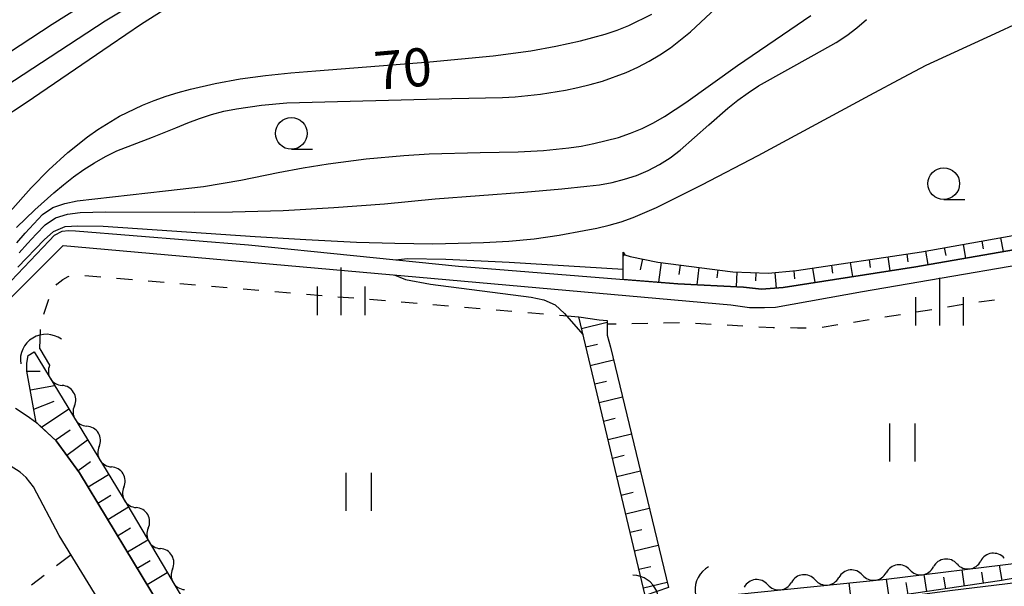
# Model space of a CAD drawing. Units: metres. Extents: x -44055 to -41747, y -144091 to -142373.
# Drawn here: x -43622 to -43545, y -142743 to -142699 of the extents above; entities that cross this region are included whole.
import ezdxf

# ---------------------------------------------------------------- set-up
doc = ezdxf.new("R2010")
doc.units = ezdxf.units.M
doc.header["$LTSCALE"] = 2.5
doc.layers.get('0').update_dxf_attribs({"linetype": 'CONTINUOUS'})
for name, color, linetype in [('2101000', 7, 'CONTINUOUS'), ('4219000', 7, 'CONTINUOUS'), ('5101000', 7, 'CONTINUOUS'), ('5102000', 7, 'CONTINUOUS'), ('6101110', 7, 'CONTINUOUS'), ('6101120', 7, 'CONTINUOUS'), ('6101990', 7, 'CONTINUOUS'), ('6301000', 7, 'CONTINUOUS'), ('6311000', 7, 'CONTINUOUS'), ('6331000', 7, 'CONTINUOUS'), ('6334000', 7, 'CONTINUOUS'), ('7101000', 7, 'CONTINUOUS'), ('7102000', 7, 'CONTINUOUS')]:
    doc.layers.add(name, color=color, linetype=linetype)
doc.styles.add('Dm_Anotation', font='txt')

# ---------------------------------------------------------------- blocks, each defined once
blk = doc.blocks.new('631100')
at = {"color": 0, "linetype": 'ByBlock', "lineweight": -2}
for points in [[(-0.4, 0.6), (-0.4, -0.6)], [(0.4, 0.6), (0.4, -0.6)]]:
    blk.add_lwpolyline(points, dxfattribs=at)
blk = doc.blocks.new('633400')
at = {"color": 0, "linetype": 'ByBlock', "lineweight": -2}
for points in [[(0, -0.75), (0, 0.75)], [(-0.75, -0.75), (-0.75, 0.15)], [(0.75, -0.75), (0.75, 0.15)]]:
    blk.add_lwpolyline(points, dxfattribs=at)
blk = doc.blocks.new('633100')
at = {"color": 0, "linetype": 'ByBlock', "lineweight": -2}
blk.add_lwpolyline([(0, -0.5), (0.67, -0.5)], dxfattribs=at)
blk.add_circle((0, 0), 0.5, dxfattribs=at)
blk = doc.blocks.new('421900')
at = {"color": 0, "linetype": 'ByBlock', "lineweight": -2}
blk.add_arc((-0.3125, 0), 0.8125, 292.61987, 67.38013, dxfattribs=at)
blk = doc.blocks.new('DMDR_5102_0.375')
at = {"color": 0, "linetype": 'Continuous', "lineweight": -2}
blk.add_lwpolyline([(-1, 0, 0.535433), (1, 0)], format="xyb", dxfattribs=at)

msp = doc.modelspace()

# ---------------------------------------------------------------- linework, layer by layer
at = {"layer": '2101000', "flags": 128}
for points in [[(-43622.634, -142729.24), (-43621.719, -142729.849), (-43621.054, -142730.32), (-43619.447, -142731.816), (-43617.59, -142734.336), (-43611.215, -142744.889), (-43605.672, -142753.67), (-43605.229, -142754.473), (-43604.675, -142755.027), (-43604.065, -142755.525), (-43602.319, -142756.522), (-43601.073, -142756.854), (-43599.688, -142756.632), (-43599.236, -142756.555)], [(-43607.804, -142759.598), (-43607.749, -142759.017), (-43608.996, -142755.942), (-43619.196, -142739.268), (-43621.219, -142735.445), (-43621.801, -142734.697), (-43622.272, -142734.282), (-43623.048, -142733.784)], [(-43599.236, -142756.555), (-43598.761, -142756.295), (-43596.044, -142754.939), (-43593.592, -142753.792), (-43590.685, -142752.603), (-43587.355, -142751.318), (-43583.497, -142749.969), (-43580.354, -142749.018), (-43577.214, -142748.19), (-43573.79, -142747.412), (-43570.85, -142746.862), (-43567.625, -142746.32), (-43564.208, -142745.781), (-43559.457, -142745.068), (-43554.614, -142744.348), (-43548.833, -142743.574), (-43542.12, -142742.758), (-43529.718, -142741.19), (-43498.349, -142738.598), (-43494.415, -142738.346), (-43493.069, -142737.855), (-43492.482, -142737.374)]]:
    msp.add_lwpolyline(points, dxfattribs=at)
at = {"layer": '5101000', "flags": 128}
for points in [[(-43630.002, -142726.576), (-43619.996, -142716.066), (-43619.577, -142715.624), (-43618.966, -142715.322), (-43618.467, -142715.269), (-43617.912, -142715.272), (-43604.278, -142716.396), (-43587.736, -142718.061), (-43570.472, -142719.452), (-43565.289, -142719.729), (-43563.876, -142719.874), (-43562.157, -142719.745), (-43551.724, -142718.107), (-43536.324, -142715.442), (-43530.302, -142714.197), (-43519.928, -142713.142), (-43512.464, -142711.905), (-43504.722, -142710.309)], [(-43629.465, -142727.008), (-43618.889, -142716.432), (-43566.294, -142721.109), (-43564.826, -142721.311), (-43563.634, -142721.317), (-43562.774, -142721.294), (-43555.921, -142720.054), (-43537.246, -142716.851), (-43530.364, -142715.528), (-43527.313, -142715.155), (-43521.515, -142714.492), (-43516.965, -142713.767), (-43504.463, -142711.323)]]:
    msp.add_lwpolyline(points, dxfattribs=at)
at = {"layer": '5102000', "linetype": 'Continuous'}
for points in [[(-43620.732, -142724.572), (-43619.95, -142725.86)], [(-43618.002, -142729.064), (-43618.002, -142729.064)], [(-43616.054, -142732.269), (-43616.054, -142732.269)], [(-43614.107, -142735.473), (-43614.107, -142735.473)], [(-43612.184, -142738.693), (-43612.184, -142738.693)], [(-43544.749, -142741.064), (-43544.749, -142741.064)], [(-43610.273, -142741.919), (-43610.273, -142741.919)], [(-43552.193, -142741.977), (-43552.193, -142741.977)], [(-43548.471, -142741.521), (-43548.471, -142741.521)], [(-43559.65, -142742.776), (-43559.65, -142742.776)], [(-43555.92, -142742.396), (-43555.92, -142742.396)], [(-43563.381, -142743.156), (-43563.381, -142743.156)]]:
    msp.add_lwpolyline(points, dxfattribs=at)
at = {"layer": '6101110', "flags": 128}
for points in [[(-43574.784, -142716.963), (-43574.647, -142717.186), (-43574.231, -142717.299), (-43572.043, -142717.753), (-43566.142, -142718.504), (-43563.343, -142718.63), (-43561.124, -142718.419), (-43551.275, -142716.945), (-43536.873, -142714.358), (-43523.333, -142712.071), (-43514.23, -142710.177), (-43506.595, -142708.054), (-43503.131, -142707.445), (-43500.959, -142709.615)], [(-43573.038, -142744.001), (-43578.275, -142722.046)], [(-43611.215, -142744.889), (-43617.59, -142734.336), (-43619.447, -142731.816), (-43620.931, -142730.435), (-43621.002, -142730.369), (-43621.739, -142726.341), (-43621.736, -142725.704), (-43621.65, -142725.094), (-43621.167, -142724.82)], [(-43532.456, -142740.773), (-43539.657, -142741.906), (-43545.115, -142742.849), (-43555.808, -142744.431)]]:
    msp.add_lwpolyline(points, dxfattribs=at)
at = {"layer": '6101120', "flags": 128}
for points in [[(-43500.959, -142709.615), (-43504.722, -142710.309), (-43512.464, -142711.905), (-43519.928, -142713.142), (-43530.302, -142714.197), (-43536.324, -142715.442), (-43551.724, -142718.107), (-43562.157, -142719.745), (-43563.876, -142719.874), (-43565.289, -142719.729), (-43570.472, -142719.452), (-43574.766, -142719.106), (-43574.784, -142716.963)], [(-43578.275, -142722.046), (-43576.653, -142722.292), (-43576.031, -142722.335), (-43576.033, -142722.612), (-43576.034, -142722.889), (-43576.037, -142723.499), (-43575.761, -142724.455), (-43571.205, -142743.373), (-43573.038, -142744.001)], [(-43621.167, -142724.82), (-43613.876, -142736.815), (-43607.555, -142747.492), (-43602.793, -142755.415), (-43596.579, -142753.615), (-43588.364, -142750.71), (-43581.964, -142748.188), (-43572.849, -142744.464), (-43567.801, -142744.109), (-43554.066, -142742.71), (-43532.683, -142740.089), (-43532.456, -142740.773)]]:
    msp.add_lwpolyline(points, dxfattribs=at)
at = {"layer": '6101990', "flags": 128}
for points in [[(-43548, -142716.357), (-43547.808, -142717.429)], [(-43546.524, -142716.092), (-43546.414, -142716.707)], [(-43545.048, -142715.826), (-43544.852, -142716.918)], [(-43574.683, -142717.126), (-43574.782, -142717.254)], [(-43552.435, -142717.119), (-43552.343, -142717.737)], [(-43550.953, -142716.887), (-43550.764, -142717.941)], [(-43549.477, -142716.622), (-43549.366, -142717.237)], [(-43573.253, -142717.502), (-43573.429, -142718.351)], [(-43571.78, -142717.787), (-43571.977, -142719.331)], [(-43570.292, -142717.976), (-43570.386, -142718.714)], [(-43558.369, -142718.007), (-43558.277, -142718.625)], [(-43556.886, -142717.785), (-43556.72, -142718.891)], [(-43555.402, -142717.563), (-43555.31, -142718.181)], [(-43553.919, -142717.341), (-43553.756, -142718.426)], [(-43568.804, -142718.166), (-43568.978, -142719.532)], [(-43567.316, -142718.355), (-43567.396, -142718.984)], [(-43565.826, -142718.519), (-43565.879, -142719.697)], [(-43564.328, -142718.586), (-43564.356, -142719.21)], [(-43562.831, -142718.581), (-43562.717, -142719.787)], [(-43561.338, -142718.44), (-43561.279, -142719.062)], [(-43559.853, -142718.229), (-43559.684, -142719.357)], [(-43578.056, -142722.967), (-43576.032, -142722.484)], [(-43577.708, -142724.426), (-43576.801, -142724.209)], [(-43577.36, -142725.885), (-43575.522, -142725.446)], [(-43621.739, -142726.34), (-43620.695, -142726.346)], [(-43577.012, -142727.344), (-43576.091, -142727.124)], [(-43621.469, -142727.816), (-43619.559, -142727.466)], [(-43621.193, -142729.322), (-43619.587, -142728.691)], [(-43576.664, -142728.803), (-43574.82, -142728.363)], [(-43620.605, -142730.739), (-43618.447, -142729.295)], [(-43576.315, -142730.262), (-43575.392, -142730.041)], [(-43619.506, -142731.76), (-43618.33, -142730.961)], [(-43575.967, -142731.721), (-43574.117, -142731.279)], [(-43618.605, -142732.958), (-43616.958, -142731.745)], [(-43617.716, -142734.166), (-43616.744, -142733.45)], [(-43575.619, -142733.18), (-43574.693, -142732.959)], [(-43575.271, -142734.639), (-43573.415, -142734.196)], [(-43616.924, -142735.439), (-43615.307, -142734.462)], [(-43574.923, -142736.098), (-43573.993, -142735.876)], [(-43616.149, -142736.723), (-43615.124, -142736.104)], [(-43615.373, -142738.007), (-43613.751, -142737.027)], [(-43574.575, -142737.557), (-43572.712, -142737.113)], [(-43614.597, -142739.291), (-43613.578, -142738.675)], [(-43574.227, -142739.016), (-43573.294, -142738.793)], [(-43613.822, -142740.575), (-43612.222, -142739.608)], [(-43573.879, -142740.475), (-43572.01, -142740.029)], [(-43613.046, -142741.858), (-43612.038, -142741.25)], [(-43573.531, -142741.934), (-43572.595, -142741.711)], [(-43547.881, -142743.258), (-43548.071, -142741.975)], [(-43544.915, -142742.814), (-43545.122, -142741.614)], [(-43612.271, -142743.142), (-43610.694, -142742.19)], [(-43553.817, -142744.136), (-43554.029, -142742.705)], [(-43550.849, -142743.697), (-43551.05, -142742.34)], [(-43549.365, -142743.478), (-43549.5, -142742.57)], [(-43546.398, -142743.039), (-43546.526, -142742.168)], [(-43573.183, -142743.393), (-43571.308, -142742.946)], [(-43556.788, -142744.554), (-43556.983, -142743.007)], [(-43552.333, -142743.917), (-43552.473, -142742.972)]]:
    msp.add_lwpolyline(points, dxfattribs=at)
at = {"layer": '6301000', "linetype": 'Continuous'}
for points in [[(-43618.902, -142719.121), (-43618.485, -142718.873)], [(-43618.485, -142718.873), (-43618.411, -142718.863)], [(-43617.17, -142718.813), (-43615.924, -142718.917)], [(-43619.428, -142719.56), (-43619.375, -142719.479)], [(-43619.375, -142719.479), (-43618.902, -142719.121)], [(-43614.679, -142719.02), (-43613.433, -142719.124)], [(-43612.187, -142719.227), (-43610.941, -142719.331)], [(-43609.696, -142719.434), (-43608.45, -142719.538)], [(-43607.204, -142719.642), (-43605.959, -142719.745)], [(-43604.713, -142719.849), (-43603.467, -142719.952)], [(-43602.222, -142720.056), (-43600.976, -142720.159)], [(-43599.73, -142720.263), (-43598.484, -142720.366)], [(-43620.422, -142721.836), (-43620.016, -142720.653)], [(-43597.239, -142720.47), (-43595.993, -142720.573)], [(-43594.747, -142720.677), (-43593.502, -142720.78)], [(-43592.256, -142720.884), (-43591.01, -142720.988)], [(-43589.764, -142721.091), (-43588.519, -142721.195)], [(-43549.23, -142721.265), (-43547.996, -142721.065)], [(-43546.759, -142720.882), (-43545.522, -142720.706)], [(-43587.273, -142721.298), (-43586.027, -142721.402)], [(-43584.782, -142721.505), (-43583.536, -142721.609)], [(-43582.29, -142721.712), (-43581.045, -142721.816)], [(-43579.799, -142721.919), (-43578.275, -142722.046)], [(-43554.165, -142722.066), (-43552.931, -142721.866)], [(-43551.697, -142721.666), (-43550.463, -142721.466)], [(-43576.033, -142722.612), (-43575.334, -142722.599)], [(-43574.084, -142722.577), (-43572.834, -142722.555)], [(-43571.584, -142722.533), (-43570.334, -142722.51)], [(-43569.086, -142722.555), (-43567.838, -142722.625)], [(-43566.59, -142722.696), (-43565.342, -142722.766)], [(-43559.099, -142722.874), (-43557.866, -142722.669)], [(-43556.633, -142722.467), (-43555.399, -142722.267)], [(-43620.732, -142724.572), (-43620.683, -142723.045)], [(-43564.094, -142722.836), (-43562.949, -142722.901)], [(-43562.949, -142722.901), (-43562.846, -142722.901)], [(-43561.596, -142722.908), (-43561.036, -142722.911)], [(-43561.036, -142722.911), (-43560.346, -142722.914)], [(-43618.258, -142740.801), (-43619.4, -142741.675)], [(-43620.393, -142742.435), (-43621.386, -142743.194)]]:
    msp.add_lwpolyline(points, dxfattribs=at)
at = {"layer": '7101000', "flags": 128}
for points, elevation in [([(-43624.732, -142715.634), (-43621.405, -142711.901), (-43620.007, -142710.472), (-43618.53, -142709.124), (-43616.965, -142707.879), (-43616.152, -142707.297), (-43614.444, -142706.258), (-43612.64, -142705.396), (-43611.714, -142705.019), (-43610.772, -142704.683), (-43609.817, -142704.387), (-43608.853, -142704.121), (-43606.903, -142703.678), (-43604.935, -142703.325), (-43602.955, -142703.04), (-43600.965, -142702.843), (-43598.971, -142702.689), (-43589.998, -142701.987), (-43585.021, -142701.51), (-43582.05, -142701.101), (-43580.081, -142700.752), (-43578.127, -142700.322), (-43576.197, -142699.799), (-43575.25, -142699.48), (-43574.321, -142699.109), (-43572.527, -142698.225)], 70), ([(-43592.704, -142717.561), (-43591.75, -142717.464), (-43588.751, -142717.526), (-43583.756, -142717.752), (-43574.773, -142718.302)], 60), ([(-43592.812, -142718.751), (-43591.912, -142719.126), (-43589.945, -142719.49), (-43582.013, -142720.518), (-43581.031, -142720.705), (-43580.121, -142721.103), (-43579.403, -142721.796), (-43577.943, -142723.441)], 60)]:
    msp.add_lwpolyline(points, dxfattribs=dict(at, elevation=elevation))
at = {"layer": '7102000', "flags": 128}
for points, elevation in [([(-43622.571, -142715.012), (-43621.123, -142713.632), (-43619.631, -142712.301), (-43618.865, -142711.657), (-43618.078, -142711.04), (-43617.266, -142710.457), (-43616.424, -142709.919), (-43615.554, -142709.426), (-43614.656, -142708.985), (-43611.861, -142707.898), (-43610, -142707.164), (-43609.075, -142706.786), (-43608.141, -142706.427), (-43607.192, -142706.114), (-43606.223, -142705.868), (-43605.243, -142705.667), (-43603.265, -142705.378), (-43601.273, -142705.2), (-43588.278, -142704.87), (-43584.279, -142704.777), (-43583.28, -142704.727), (-43581.291, -142704.519), (-43579.317, -142704.2), (-43578.336, -142704.004), (-43577.363, -142703.773), (-43576.402, -142703.499), (-43574.525, -142702.812), (-43573.616, -142702.395), (-43572.729, -142701.934), (-43571.873, -142701.416), (-43571.038, -142700.866), (-43569.476, -142699.618), (-43565.106, -142695.508)], 68), ([(-43631.458, -142706.687), (-43619.745, -142699.02), (-43616.372, -142696.87)], 76), ([(-43612.168, -142696.7), (-43615.583, -142698.782), (-43625.633, -142705.339)], 74), ([(-43625.971, -142707.921), (-43621.791, -142705.178), (-43615.191, -142700.657), (-43612.705, -142698.978), (-43611.016, -142697.907)], 72), ([(-43622.535, -142716.226), (-43621.872, -142715.477), (-43621.208, -142714.73), (-43620.526, -142713.999), (-43619.698, -142713.445), (-43618.75, -142713.129), (-43617.773, -142712.918), (-43610.817, -142712.142), (-43607.839, -142711.782), (-43604.878, -142711.305), (-43601.94, -142710.697), (-43599.976, -142710.322), (-43598.001, -142710.003), (-43595.026, -142709.62), (-43592.039, -142709.341), (-43590.043, -142709.216), (-43586.044, -142709.127), (-43583.045, -142709.056), (-43581.048, -142708.947), (-43580.052, -142708.866), (-43579.058, -142708.753), (-43578.069, -142708.605), (-43577.088, -142708.412), (-43575.149, -142707.924), (-43574.202, -142707.603), (-43573.28, -142707.217), (-43572.385, -142706.771), (-43571.514, -142706.279), (-43569.844, -142705.18), (-43565.778, -142702.27), (-43561.644, -142699.458), (-43559.994, -142698.328)], 66), ([(-43622.356, -142717.012), (-43621.684, -142716.272), (-43621.006, -142715.537), (-43620.307, -142714.822), (-43619.492, -142714.25), (-43618.534, -142713.976), (-43617.542, -142713.852), (-43615.543, -142713.793), (-43608.544, -142713.814), (-43605.544, -142713.789), (-43601.545, -142713.672), (-43597.552, -142713.454), (-43593.562, -142713.168), (-43589.581, -142712.775), (-43582.603, -142712.226), (-43579.614, -142711.966), (-43577.624, -142711.772), (-43576.631, -142711.652), (-43575.648, -142711.468), (-43574.678, -142711.228), (-43573.726, -142710.924), (-43572.804, -142710.536), (-43571.92, -142710.07), (-43571.08, -142709.528), (-43570.284, -142708.922), (-43568.026, -142706.948), (-43566.522, -142705.63), (-43565.741, -142705.005), (-43564.935, -142704.414), (-43564.104, -142703.858), (-43559.73, -142701.437), (-43557.985, -142700.461), (-43557.153, -142699.906), (-43556.363, -142699.294), (-43555.611, -142698.634)], 64), ([(-43622.47, -142718.154), (-43620.387, -142715.995), (-43619.641, -142715.33), (-43618.726, -142714.955), (-43617.73, -142714.889), (-43615.73, -142714.912), (-43603.758, -142715.723), (-43599.766, -142715.977), (-43595.771, -142716.174), (-43592.772, -142716.265), (-43589.772, -142716.295), (-43587.773, -142716.266), (-43585.774, -142716.2), (-43583.777, -142716.089), (-43581.785, -142715.911), (-43579.805, -142715.628), (-43577.84, -142715.259), (-43576.859, -142715.064), (-43575.884, -142714.842), (-43574.923, -142714.566), (-43573.977, -142714.242), (-43572.14, -142713.452), (-43568.567, -142711.654), (-43564.131, -142709.347), (-43555.336, -142704.589), (-43552.693, -142703.17), (-43550.917, -142702.25), (-43545.467, -142699.743), (-43543.65, -142698.905)], 62)]:
    msp.add_lwpolyline(points, dxfattribs=dict(at, elevation=elevation))

# ---------------------------------------------------------------- block references
at = {"layer": '4219000', "xscale": 2.5, "yscale": 2.5, "zscale": 2.5}
for p, rotation in [((-43620.631, -142724.794), 121.291398), ((-43573.29, -142744.141), 22.22671599999999), ((-43567.852, -142743.612), 185.8175669999999)]:
    msp.add_blockref('421900', p, dxfattribs=dict(at, rotation=rotation))
at = {"layer": '5102000', "linetype": 'Continuous', "xscale": 0.9375, "yscale": 0.9375, "zscale": 0.9375}
for p, rotation in [((-43619.463, -142726.661), 301.2918291577363), ((-43618.489, -142728.263), 121.2918291577363), ((-43617.515, -142729.865), 301.2918291577363), ((-43616.541, -142731.468), 121.2918291577363), ((-43615.568, -142733.07), 301.2918291577363), ((-43614.594, -142734.672), 121.2918291577363), ((-43613.62, -142736.274), 301.2918291577363), ((-43612.661, -142737.886), 120.6264266144531), ((-43611.706, -142739.499), 300.6264266144531), ((-43610.751, -142741.113), 120.6264266144531), ((-43545.68, -142741.178), 186.9867919941198), ((-43549.402, -142741.635), 186.9867919941198), ((-43547.541, -142741.406), 6.986791994119837), ((-43609.796, -142742.726), 300.6264266144531), ((-43556.852, -142742.491), 185.8169929026707), ((-43553.124, -142742.091), 186.9867919941198), ((-43551.263, -142741.863), 6.986791994119837), ((-43564.314, -142743.251), 185.8169929026707), ((-43560.583, -142742.871), 185.8169929026707), ((-43558.718, -142742.681), 5.816992902670738), ((-43554.987, -142742.301), 5.816992902670738), ((-43562.448, -142743.061), 5.816992902670738)]:
    msp.add_blockref('DMDR_5102_0.375', p, dxfattribs=dict(at, rotation=rotation))
at = {"layer": '6311000', "xscale": 2.5, "yscale": 2.5, "zscale": 2.5}
for p in [(-43552.789, -142731.95), (-43595.62, -142735.843)]:
    msp.add_blockref('631100', p, dxfattribs=at)
at = {"layer": '6331000', "xscale": 2.5, "yscale": 2.5, "zscale": 2.5}
for p in [(-43600.91, -142707.613), (-43549.522, -142711.567)]:
    msp.add_blockref('633100', p, dxfattribs=at)
at = {"layer": '6334000', "xscale": 2.5, "yscale": 2.5, "zscale": 2.5}
for p in [(-43596.975, -142720.055), (-43549.834, -142720.872)]:
    msp.add_blockref('633400', p, dxfattribs=at)

# ---------------------------------------------------------------- texts
at = {"layer": '7101000', "style": 'Dm_Anotation'}
msp.add_text('70', height=3, rotation=5, dxfattribs=at).set_placement((-43594.254, -142704.201, 70))

doc.saveas('drawing.dxf')
